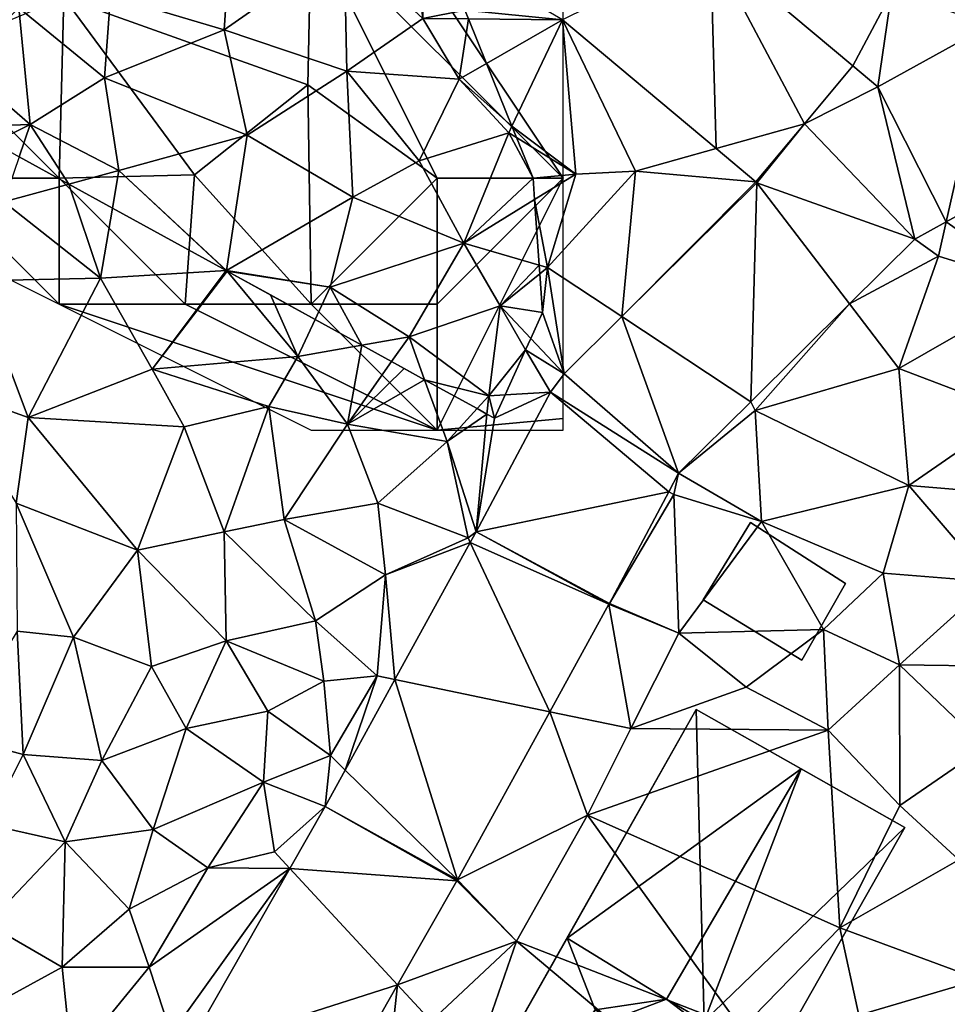
# Model space of a CAD drawing. Extents: x 0 to 1044, y -2019 to -972.
# Drawn here: x 261 to 298, y -1705 to -1666 of the extents above; entities that cross this region are included whole.
import ezdxf

# ---------------------------------------------------------------- set-up
doc = ezdxf.new("R2010")
doc.units = 0
doc.header["$MEASUREMENT"] = 0
for name, color, linetype in [('Bygninger_LOD2', 1, 'Continuous'), ('Skov', 109, 'Continuous'), ('Terraen', 33, 'Continuous'), ('Terraen_skov', 33, 'Continuous'), ('Terraen_vej', 33, 'Continuous')]:
    doc.layers.add(name, color=color, linetype=linetype)

# ---------------------------------------------------------------- blocks, each defined once
blk = doc.blocks.new('1km_6223_573_Flyttet_X-573000m_Y-6225000m_ACAD_1_FMEBLOCK72')
at = {"layer": 'Terraen_vej', "color": 251, "true_color": 0x555555}
for points in [[(-24.154, 24.171, 3.828), (-30.022, 21.261, 4.103), (-23.92, 16.144, 4.136)], [(-24.154, 24.171, 3.828), (-23.92, 16.144, 4.136), (-20.42, 17.124, 4.08)], [(-18.494, 19.424, 4.015), (-24.154, 24.171, 3.828), (-20.42, 17.124, 4.08)], [(-30.022, 21.261, 4.103), (-23.92, 16.144, 4.136), (-23.92, 16.144, 4.136)], [(-17.502, 18.594, 4.046), (-14.792, 13.237, 4.194), (-13.018, 21.071, 3.905)], [(-13.018, 21.071, 3.905), (-14.792, 13.237, 4.194), (-7.714, 17.147, 3.905)], [(-18.494, 19.424, 4.015), (-20.42, 17.124, 4.08), (-17.502, 18.594, 4.046)], [(-17.502, 18.594, 4.046), (-20.42, 17.124, 4.08), (-16.035, 12.55, 4.244)], [(-17.502, 18.594, 4.046), (-16.035, 12.55, 4.244), (-14.792, 13.237, 4.194)], [(-20.42, 17.124, 4.08), (-23.92, 16.144, 4.136), (-22.348, 14.826, 4.144)], [(-22.303, 14.788, 4.146), (-20.42, 17.124, 4.08), (-22.345, 14.823, 4.144)], [(-16.035, 12.55, 4.244), (-20.42, 17.124, 4.08), (-22.303, 14.788, 4.146)], [(-23.92, 16.144, 4.136), (-22.348, 14.826, 4.144), (-23.92, 16.144, 4.136)], [(-23.92, 16.144, 4.136), (-22.348, 14.826, 4.144), (-22.348, 14.826, 4.144)], [(-22.552, 6.098, 4.367), (-22.303, 14.788, 4.146), (-27.666, 9.478, 4.598)], [(-22.552, 6.098, 4.367), (-18.627, 9.983, 4.293), (-22.303, 14.788, 4.146)], [(-16.035, 12.55, 4.244), (-22.303, 14.788, 4.146), (-18.627, 9.983, 4.293)], [(-25.415, 3.263, 4.421), (-27.666, 9.478, 4.598), (-29.961, 7.206, 4.792)], [(-25.415, 3.263, 4.421), (-22.552, 6.098, 4.367), (-27.666, 9.478, 4.598)], [(-25.415, 3.263, 4.421), (-29.961, 7.206, 4.792), (-30.499, 6.482, 4.87)], [(-25.807, 2.525, 4.438), (-30.499, 6.482, 4.87), (-33.449, 0.931, 4.797)], [(-25.415, 3.263, 4.421), (-30.499, 6.482, 4.87), (-25.807, 2.525, 4.438)], [(-28.161, -1.904, 4.538), (-25.807, 2.525, 4.438), (-33.449, 0.931, 4.797)], [(-28.181, -1.941, 4.539), (-33.449, 0.931, 4.797), (-33.682, 0.507, 4.802)], [(-28.161, -1.904, 4.538), (-33.449, 0.931, 4.797), (-28.181, -1.941, 4.539)], [(-30.526, -6.205, 4.581), (-33.682, 0.507, 4.802), (-36.669, -4.924, 4.86)], [(-28.181, -1.941, 4.539), (-33.682, 0.507, 4.802), (-30.526, -6.205, 4.581)], [(-34.191, -12.871, 4.646), (-36.669, -4.924, 4.86), (-38.645, -8.518, 4.899)], [(-34.191, -12.871, 4.646), (-30.526, -6.205, 4.581), (-36.669, -4.924, 4.86)], [(-34.191, -12.871, 4.646), (-38.645, -8.518, 4.899), (-39.438, -9.961, 4.915)], [(-34.213, -12.91, 4.646), (-39.438, -9.961, 4.915), (-40.84, -12.424, 4.909)], [(-34.191, -12.871, 4.646), (-39.438, -9.961, 4.915), (-34.213, -12.91, 4.646)], [(-36.565, -17.043, 4.636), (-40.84, -12.424, 4.909), (-45.008, -19.747, 4.89)], [(-36.565, -17.043, 4.636), (-34.213, -12.91, 4.646), (-40.84, -12.424, 4.909)], [(-36.565, -17.043, 4.636), (-45.008, -19.747, 4.89), (-41.149, -25.096, 4.616)]]:
    blk.add_polyline3d(points, close=True, dxfattribs=at)
blk = doc.blocks.new('1km_6223_573_Flyttet_X-573000m_Y-6225000m_ACAD_1_FMEBLOCK76')
at = {"layer": 'Terraen_skov', "color": 92, "true_color": 0x00cc00}
for points in [[(-15.845, 17.108, 2.742), (-12.958, 15.688, 2.738), (-15.845, 17.512, 2.722)], [(-15.845, 13.167, 2.691), (-12.755, 15.338, 2.75), (-15.845, 17.108, 2.742)], [(-15.845, 17.108, 2.742), (-12.755, 15.338, 2.75), (-12.958, 15.688, 2.738)], [(-12.614, 15.471, 2.747), (-12.958, 15.688, 2.738), (-12.755, 15.338, 2.75)], [(-15.845, 13.167, 2.691), (-15.625, 12.138, 2.68), (-12.755, 15.338, 2.75)], [(-15.625, 12.138, 2.68), (-11.475, 12.968, 2.94), (-12.755, 15.338, 2.75)], [(-11.597, 14.829, 2.823), (-12.614, 15.471, 2.747), (-12.755, 15.338, 2.75)], [(-11.597, 14.829, 2.823), (-12.755, 15.338, 2.75), (-11.475, 12.968, 2.94)], [(-9.141, 13.278, 2.872), (-11.597, 14.829, 2.823), (-11.475, 12.968, 2.94)], [(-15.845, 12.189, 2.678), (-15.625, 12.138, 2.68), (-15.845, 13.167, 2.691)], [(-15.625, 12.138, 2.68), (-13.395, 7.318, 2.81), (-11.475, 12.968, 2.94)], [(-13.395, 7.318, 2.81), (-9.215, 10.268, 3.08), (-11.475, 12.968, 2.94)], [(-11.475, 12.968, 2.94), (-9.215, 10.268, 3.08), (-9.141, 13.278, 2.872)], [(-9.215, 10.268, 3.08), (-9.015, 13.198, 2.875), (-9.141, 13.278, 2.872)], [(-8.419, 12.854, 2.886), (-9.015, 13.198, 2.875), (-9.215, 10.268, 3.08)], [(-8.419, 12.854, 2.886), (-9.215, 10.268, 3.08), (-7.673, 12.422, 2.892)], [(-15.845, 11.961, 2.675), (-15.625, 12.138, 2.68), (-15.845, 12.189, 2.678)], [(-13.395, 7.318, 2.81), (-15.625, 12.138, 2.68), (-15.845, 10.901, 2.722)], [(-15.845, 10.901, 2.722), (-15.625, 12.138, 2.68), (-15.845, 11.961, 2.675)], [(-6.971, 12.016, 2.927), (-7.673, 12.422, 2.892), (-9.215, 10.268, 3.08)], [(-6.971, 12.016, 2.927), (-9.215, 10.268, 3.08), (-4.235, 9.558, 3.14)], [(-3.787, 10.174, 3.09), (-6.971, 12.016, 2.927), (-4.235, 9.558, 3.14)], [(-15.845, 6.469, 2.862), (-13.395, 7.318, 2.81), (-15.845, 10.901, 2.722)], [(-9.765, 6.968, 3.05), (-9.215, 10.268, 3.08), (-13.395, 7.318, 2.81)], [(-9.765, 6.968, 3.05), (-6.215, 5.938, 3.16), (-9.215, 10.268, 3.08)], [(-6.215, 5.938, 3.16), (-4.235, 9.558, 3.14), (-9.215, 10.268, 3.08)], [(-2.577, 9.474, 3.151), (-3.787, 10.174, 3.09), (-4.235, 9.558, 3.14)], [(-1.885, 5.288, 3.45), (-4.235, 9.558, 3.14), (-6.215, 5.938, 3.16)], [(-1.885, 5.288, 3.45), (-0.865, 7.858, 3.29), (-4.235, 9.558, 3.14)], [(-2.577, 9.474, 3.151), (-4.235, 9.558, 3.14), (-0.865, 7.858, 3.29)], [(-0.469, 8.254, 3.244), (-2.577, 9.474, 3.151), (-0.865, 7.858, 3.29)], [(3.359, 6.041, 3.412), (-0.469, 8.254, 3.244), (-0.865, 7.858, 3.29)], [(-1.885, 5.288, 3.45), (3.495, 5.748, 3.42), (-0.865, 7.858, 3.29)], [(3.359, 6.041, 3.412), (-0.865, 7.858, 3.29), (3.495, 5.748, 3.42)], [(-15.845, 5.693, 2.904), (-12.755, 3.908, 2.99), (-13.395, 7.318, 2.81)], [(-15.845, 5.693, 2.904), (-13.395, 7.318, 2.81), (-15.845, 6.469, 2.862)], [(-9.765, 6.968, 3.05), (-13.395, 7.318, 2.81), (-12.755, 3.908, 2.99)], [(-9.765, 6.968, 3.05), (-12.755, 3.908, 2.99), (-9.625, 1.868, 3.21)], [(-9.765, 6.968, 3.05), (-9.625, 1.868, 3.21), (-6.215, 5.938, 3.16)], [(-6.215, 5.938, 3.16), (-9.625, 1.868, 3.21), (-4.935, -1.222, 3.48)], [(-6.215, 5.938, 3.16), (-4.935, -1.222, 3.48), (-2.145, 2.248, 3.46)], [(-1.885, 5.288, 3.45), (-6.215, 5.938, 3.16), (-2.145, 2.248, 3.46)], [(3.51, 5.953, 3.417), (3.359, 6.041, 3.412), (3.495, 5.748, 3.42)], [(3.883, 5.737, 3.435), (3.51, 5.953, 3.417), (3.495, 5.748, 3.42)], [(-15.845, 5.693, 2.904), (-15.845, 0.64, 3.48), (-12.755, 3.908, 2.99)], [(-1.885, 5.288, 3.45), (2.205, 2.268, 4.09), (3.495, 5.748, 3.42)], [(3.495, 5.748, 3.42), (2.205, 2.268, 4.09), (3.973, 5.685, 3.441)], [(3.973, 5.685, 3.441), (2.205, 2.268, 4.09), (3.98, 5.681, 3.441)], [(2.205, 2.268, 4.09), (6.225, 3.728, 3.62), (3.98, 5.681, 3.441)], [(3.97, 5.687, 3.441), (3.495, 5.748, 3.42), (3.973, 5.685, 3.441)], [(3.97, 5.687, 3.441), (3.883, 5.737, 3.435), (3.495, 5.748, 3.42)], [(4.374, 5.453, 3.462), (3.98, 5.681, 3.441), (6.225, 3.728, 3.62)], [(-1.885, 5.288, 3.45), (-2.145, 2.248, 3.46), (2.205, 2.268, 4.09)], [(4.374, 5.453, 3.462), (6.225, 3.728, 3.62), (6.68, 4.108, 3.582)], [(-15.845, 0.64, 3.48), (-10.395, -1.442, 3.46), (-12.755, 3.908, 2.99)], [(-10.395, -1.442, 3.46), (-9.625, 1.868, 3.21), (-12.755, 3.908, 2.99)], [(6.68, 4.108, 3.582), (6.225, 3.728, 3.62), (7.965, 1.238, 3.96)], [(6.68, 4.108, 3.582), (7.965, 1.238, 3.96), (8.417, 2.97, 3.659)], [(8.417, 2.97, 3.659), (8.107, 3.277, 3.657), (6.68, 4.108, 3.582)], [(3.395, 0.628, 3.95), (6.225, 3.728, 3.62), (2.205, 2.268, 4.09)], [(3.395, 0.628, 3.95), (7.965, 1.238, 3.96), (6.225, 3.728, 3.62)], [(7.965, 1.238, 3.96), (10.007, 1.401, 3.812), (8.417, 2.97, 3.659)], [(-4.935, -1.222, 3.48), (-1.305, -0.742, 3.62), (-2.145, 2.248, 3.46)], [(-1.305, -0.742, 3.62), (2.205, 2.268, 4.09), (-2.145, 2.248, 3.46)], [(3.395, 0.628, 3.95), (2.205, 2.268, 4.09), (-1.305, -0.742, 3.62)], [(-4.935, -1.222, 3.48), (-9.625, 1.868, 3.21), (-10.395, -1.442, 3.46)], [(3.205, -2.102, 4.63), (7.965, 1.238, 3.96), (3.395, 0.628, 3.95)], [(3.205, -2.102, 4.63), (8.075, -3.732, 5.12), (7.965, 1.238, 3.96)], [(10.007, 1.401, 3.812), (7.965, 1.238, 3.96), (10.829, 0.59, 3.861)], [(7.965, 1.238, 3.96), (11.095, -1.642, 4.12), (10.829, 0.59, 3.861)], [(8.075, -3.732, 5.12), (11.095, -1.642, 4.12), (7.965, 1.238, 3.96)], [(-15.845, 0.64, 3.48), (-15.845, 0.129, 3.535), (-10.395, -1.442, 3.46)], [(3.205, -2.102, 4.63), (3.395, 0.628, 3.95), (-1.305, -0.742, 3.62)], [(11.036, 0.385, 3.925), (10.829, 0.59, 3.861), (11.095, -1.642, 4.12)], [(-15.845, 0.129, 3.535), (-15.845, -0.223, 3.657), (-13.755, -2.762, 4.3)], [(-15.845, 0.129, 3.535), (-13.755, -2.762, 4.3), (-10.395, -1.442, 3.46)], [(12.765, -1.322, 4.083), (11.036, 0.385, 3.925), (11.095, -1.642, 4.12)], [(-15.845, -0.223, 3.657), (-15.845, -2.353, 4.239), (-13.755, -2.762, 4.3)], [(-1.545, -4.002, 4.67), (-1.305, -0.742, 3.62), (-4.935, -1.222, 3.48)], [(3.205, -2.102, 4.63), (-1.305, -0.742, 3.62), (-1.545, -4.002, 4.67)], [(-9.955, -4.472, 4.35), (-10.395, -1.442, 3.46), (-13.755, -2.762, 4.3)], [(-7.215, -3.492, 3.98), (-4.935, -1.222, 3.48), (-10.395, -1.442, 3.46)], [(-9.955, -4.472, 4.35), (-7.215, -3.492, 3.98), (-10.395, -1.442, 3.46)], [(-4.485, -5.852, 4.77), (-4.935, -1.222, 3.48), (-7.215, -3.492, 3.98)], [(-4.485, -5.852, 4.77), (-1.545, -4.002, 4.67), (-4.935, -1.222, 3.48)], [(12.902, -1.659, 4.115), (12.765, -1.322, 4.083), (11.095, -1.642, 4.12)], [(8.075, -3.732, 5.12), (12.535, -4.052, 4.38), (11.095, -1.642, 4.12)], [(12.902, -1.659, 4.115), (11.095, -1.642, 4.12), (12.535, -4.052, 4.38)], [(13.619, -3.428, 4.307), (12.902, -1.659, 4.115), (12.535, -4.052, 4.38)], [(4.125, -6.282, 4.86), (3.205, -2.102, 4.63), (-1.545, -4.002, 4.67)], [(4.125, -6.282, 4.86), (8.075, -3.732, 5.12), (3.205, -2.102, 4.63)], [(-15.845, -5.403, 4.936), (-15.129, -5.487, 4.944), (-15.845, -2.353, 4.239)], [(-15.129, -5.487, 4.944), (-13.755, -2.762, 4.3), (-15.845, -2.353, 4.239)], [(-15.129, -5.487, 4.944), (-13.641, -5.663, 4.866), (-13.755, -2.762, 4.3)], [(-13.641, -5.663, 4.866), (-9.955, -4.472, 4.35), (-13.755, -2.762, 4.3)], [(-9.805, -6.042, 5.01), (-7.215, -3.492, 3.98), (-9.955, -4.472, 4.35)], [(-9.805, -6.042, 5.01), (-4.485, -5.852, 4.77), (-7.215, -3.492, 3.98)], [(14.629, -5.92, 4.467), (13.619, -3.428, 4.307), (12.535, -4.052, 4.38)], [(4.125, -6.282, 4.86), (8.315, -8.742, 5.25), (8.075, -3.732, 5.12)], [(10.945, -7.302, 4.95), (12.535, -4.052, 4.38), (8.075, -3.732, 5.12)], [(8.315, -8.742, 5.25), (10.945, -7.302, 4.95), (8.075, -3.732, 5.12)], [(-0.975, -7.682, 4.95), (-1.545, -4.002, 4.67), (-4.485, -5.852, 4.77)], [(-0.975, -7.682, 4.95), (4.125, -6.282, 4.86), (-1.545, -4.002, 4.67)], [(14.505, -6.182, 4.49), (12.535, -4.052, 4.38), (10.945, -7.302, 4.95)], [(14.629, -5.92, 4.467), (12.535, -4.052, 4.38), (14.505, -6.182, 4.49)], [(-10.273, -6.061, 5.02), (-9.955, -4.472, 4.35), (-13.641, -5.663, 4.866)], [(-10.273, -6.061, 5.02), (-9.805, -6.042, 5.01), (-9.955, -4.472, 4.35)], [(-9.805, -6.042, 5.01), (-5.945, -6.572, 4.894), (-4.485, -5.852, 4.77)], [(-4.485, -5.852, 4.77), (-5.945, -6.572, 4.894), (-4.924, -7.134, 4.899)], [(-2.951, -8.219, 5.006), (-4.485, -5.852, 4.77), (-4.924, -7.134, 4.899)], [(-2.951, -8.219, 5.006), (-0.975, -7.682, 4.95), (-4.485, -5.852, 4.77)], [(-10.273, -6.061, 5.02), (-9.866, -6.109, 5.015), (-9.805, -6.042, 5.01)], [(-9.866, -6.109, 5.015), (-9.798, -6.117, 5.013), (-9.805, -6.042, 5.01)], [(-9.672, -6.132, 5.012), (-5.945, -6.572, 4.894), (-9.805, -6.042, 5.01)], [(-9.798, -6.117, 5.013), (-9.672, -6.132, 5.012), (-9.805, -6.042, 5.01)], [(14.505, -6.182, 4.49), (10.945, -7.302, 4.95), (12.715, -10.562, 5.24)], [(12.715, -10.562, 5.24), (15.465, -7.982, 4.681), (14.505, -6.182, 4.49)], [(14.812, -6.371, 4.496), (14.629, -5.92, 4.467), (14.505, -6.182, 4.49)], [(15.465, -7.982, 4.681), (14.812, -6.371, 4.496), (14.505, -6.182, 4.49)], [(3.305, -11.652, 5.08), (4.125, -6.282, 4.86), (-0.975, -7.682, 4.95)], [(3.305, -11.652, 5.08), (8.315, -8.742, 5.25), (4.125, -6.282, 4.86)], [(12.715, -10.562, 5.24), (10.945, -7.302, 4.95), (8.315, -8.742, 5.25)], [(-2.951, -8.219, 5.006), (-1.226, -9.169, 4.985), (-0.975, -7.682, 4.95)], [(-1.226, -9.169, 4.985), (3.288, -11.653, 5.08), (-0.975, -7.682, 4.95)], [(3.288, -11.653, 5.08), (3.305, -11.652, 5.08), (-0.975, -7.682, 4.95)], [(15.526, -8.831, 4.798), (15.465, -7.982, 4.681), (12.715, -10.562, 5.24)], [(7.415, -12.312, 5.16), (8.315, -8.742, 5.25), (3.305, -11.652, 5.08)], [(7.415, -12.312, 5.16), (12.715, -10.562, 5.24), (8.315, -8.742, 5.25)], [(15.711, -11.435, 4.808), (15.526, -8.831, 4.798), (12.715, -10.562, 5.24)], [(10.545, -14.282, 5.59), (12.715, -10.562, 5.24), (7.415, -12.312, 5.16)], [(10.545, -14.282, 5.59), (14.155, -13.052, 5.35), (12.715, -10.562, 5.24)], [(15.711, -11.435, 4.808), (12.715, -10.562, 5.24), (14.155, -13.052, 5.35)], [(3.288, -11.653, 5.08), (3.3, -11.659, 5.08), (3.305, -11.652, 5.08)], [(3.3, -11.659, 5.08), (3.321, -11.671, 5.082), (3.305, -11.652, 5.08)], [(3.321, -11.671, 5.082), (7.415, -12.312, 5.16), (3.305, -11.652, 5.08)], [(3.321, -11.671, 5.082), (6.818, -13.595, 5.267), (7.415, -12.312, 5.16)], [(15.711, -11.435, 4.808), (14.155, -13.052, 5.35), (15.736, -11.78, 4.857)], [(15.845, -13.312, 4.903), (15.736, -11.78, 4.857), (14.155, -13.052, 5.35)], [(6.818, -13.595, 5.267), (8.669, -14.614, 5.505), (7.415, -12.312, 5.16)], [(8.669, -14.614, 5.505), (10.545, -14.282, 5.59), (7.415, -12.312, 5.16)], [(10.545, -14.282, 5.59), (13.705, -16.622, 5.15), (14.155, -13.052, 5.35)], [(15.172, -14.791, 5.106), (14.155, -13.052, 5.35), (13.705, -16.622, 5.15)], [(15.374, -14.347, 5.082), (15.845, -13.312, 4.903), (14.155, -13.052, 5.35)], [(15.172, -14.791, 5.106), (15.374, -14.347, 5.082), (14.155, -13.052, 5.35)], [(8.669, -14.614, 5.505), (9.852, -15.265, 5.539), (10.545, -14.282, 5.59)], [(9.852, -15.265, 5.539), (11.164, -15.987, 5.385), (10.545, -14.282, 5.59)], [(11.164, -15.987, 5.385), (13.705, -16.622, 5.15), (10.545, -14.282, 5.59)], [(14.358, -16.582, 5.076), (15.172, -14.791, 5.106), (13.705, -16.622, 5.15)], [(11.164, -15.987, 5.385), (13.243, -17.131, 5.133), (13.705, -16.622, 5.15)], [(13.243, -17.131, 5.133), (13.638, -17.348, 5.103), (13.705, -16.622, 5.15)], [(13.638, -17.348, 5.103), (13.935, -17.512, 5.055), (13.705, -16.622, 5.15)], [(13.935, -17.512, 5.055), (14.358, -16.582, 5.076), (13.705, -16.622, 5.15)]]:
    blk.add_polyline3d(points, close=True, dxfattribs=at)
blk = doc.blocks.new('1km_6223_573_Flyttet_X-573000m_Y-6225000m_ACAD_1_FMEBLOCK173')
at = {"layer": 'Terraen', "color": 9, "true_color": 0xbbbbbb}
for points in [[(-33.89, 21.66, 4.083), (-30.022, 21.287, 4.103), (-35.654, 24.571, 3.808)], [(-18.494, 19.45, 4.015), (-16.97, 22.35, 3.93), (-24.154, 24.197, 3.828)], [(-18.494, 19.45, 4.015), (-17.502, 18.62, 4.046), (-16.97, 22.35, 3.93)], [(-17.502, 18.62, 4.046), (-13.018, 21.097, 3.905), (-16.97, 22.35, 3.93)], [(-33.753, 21.323, 4.115), (-30.022, 21.287, 4.103), (-33.89, 21.66, 4.083)], [(-33.036, 19.553, 4.307), (-30.022, 21.287, 4.103), (-33.753, 21.323, 4.115)], [(-32.026, 17.062, 4.467), (-30.022, 21.287, 4.103), (-33.036, 19.553, 4.307)], [(-29.49, 15.16, 4.54), (-30.022, 21.287, 4.103), (-32.026, 17.062, 4.467)], [(-30.022, 21.287, 4.103), (-27.13, 15.27, 4.11), (-23.92, 16.17, 4.136)], [(-30.022, 21.287, 4.103), (-29.49, 15.16, 4.54), (-27.13, 15.27, 4.11)], [(-31.843, 16.611, 4.496), (-29.49, 15.16, 4.54), (-32.026, 17.062, 4.467)], [(-22.345, 14.849, 4.144), (-20.42, 17.15, 4.08), (-22.348, 14.851, 4.144)], [(-7.714, 17.172, 3.905), (-14.792, 13.262, 4.194), (-11.06, 10.66, 4.25)], [(-31.843, 16.611, 4.496), (-31.19, 15, 4.681), (-29.49, 15.16, 4.54)], [(-23.92, 16.17, 4.136), (-27.13, 15.27, 4.11), (-22.348, 14.851, 4.144)], [(-49.606, 14.763, 5.006), (-51.579, 15.848, 4.899), (-52.19, 14.06, 5.08)], [(-30.61, 11.45, 4.76), (-27.13, 15.27, 4.11), (-29.49, 15.16, 4.54)], [(-27.666, 9.504, 4.598), (-27.13, 15.27, 4.11), (-30.61, 11.45, 4.76)], [(-27.666, 9.504, 4.598), (-22.345, 14.849, 4.144), (-27.13, 15.27, 4.11)], [(-27.13, 15.27, 4.11), (-22.345, 14.849, 4.144), (-22.348, 14.851, 4.144)], [(-29.49, 15.16, 4.54), (-31.19, 15, 4.681), (-31.129, 14.151, 4.798)], [(-30.61, 11.45, 4.76), (-29.49, 15.16, 4.54), (-31.129, 14.151, 4.798)], [(-22.345, 14.849, 4.144), (-22.348, 14.851, 4.144), (-22.348, 14.851, 4.144)], [(-49.606, 14.763, 5.006), (-52.19, 14.06, 5.08), (-48.35, 11.03, 5.05)], [(-49.606, 14.763, 5.006), (-48.35, 11.03, 5.05), (-47.881, 13.813, 4.985)], [(-27.666, 9.504, 4.598), (-22.303, 14.813, 4.146), (-22.345, 14.849, 4.144)], [(-30.944, 11.547, 4.808), (-30.61, 11.45, 4.76), (-31.129, 14.151, 4.798)], [(-48.35, 11.03, 5.05), (-52.19, 14.06, 5.08), (-53.28, 10.92, 5.12)], [(-47.881, 13.813, 4.985), (-48.35, 11.03, 5.05), (-43.367, 11.329, 5.08)], [(-16.035, 12.575, 4.244), (-15.1, 11.9, 4.27), (-14.792, 13.262, 4.194)], [(-14.792, 13.262, 4.194), (-15.1, 11.9, 4.27), (-11.06, 10.66, 4.25)], [(-16.035, 12.575, 4.244), (-18.627, 10.009, 4.293), (-15.1, 11.9, 4.27)], [(-18.627, 10.009, 4.293), (-16.67, 7.45, 4.32), (-15.1, 11.9, 4.27)], [(-16.67, 7.45, 4.32), (-11.06, 10.66, 4.25), (-15.1, 11.9, 4.27)], [(-30.944, 11.547, 4.808), (-30.919, 11.201, 4.857), (-30.61, 11.45, 4.76)], [(-30.919, 11.201, 4.857), (-30.81, 9.67, 4.903), (-30.61, 11.45, 4.76)], [(-30.81, 9.67, 4.903), (-29.961, 7.232, 4.792), (-30.61, 11.45, 4.76)], [(-29.961, 7.232, 4.792), (-27.666, 9.504, 4.598), (-30.61, 11.45, 4.76)], [(-51.22, 5.5, 5.08), (-48.35, 11.03, 5.05), (-53.28, 10.92, 5.12)], [(-51.22, 5.5, 5.08), (-46.31, 7.42, 5.09), (-48.35, 11.03, 5.05)], [(-43.367, 11.329, 5.08), (-48.35, 11.03, 5.05), (-46.31, 7.42, 5.09)], [(-43.367, 11.329, 5.08), (-46.31, 7.42, 5.09), (-43.355, 11.323, 5.08)], [(-43.355, 11.323, 5.08), (-46.31, 7.42, 5.09), (-43.334, 11.311, 5.082)], [(-46.31, 7.42, 5.09), (-40.52, 7.92, 5.39), (-43.334, 11.311, 5.082)], [(-43.334, 11.311, 5.082), (-40.52, 7.92, 5.39), (-41.611, 10.363, 5.173)], [(-51.22, 5.5, 5.08), (-53.28, 10.92, 5.12), (-54.51, 6.67, 5.11)], [(-16.67, 7.45, 4.32), (-12.09, 5.7, 4.29), (-11.06, 10.66, 4.25)], [(-40.52, 7.92, 5.39), (-39.837, 9.387, 5.267), (-41.611, 10.363, 5.173)], [(-22.552, 6.124, 4.367), (-22.38, 5.78, 4.31), (-18.627, 10.009, 4.293)], [(-18.627, 10.009, 4.293), (-22.38, 5.78, 4.31), (-16.67, 7.45, 4.32)], [(-39.837, 9.387, 5.267), (-40.52, 7.92, 5.39), (-37.986, 8.368, 5.505)], [(-31.281, 8.635, 5.082), (-29.961, 7.232, 4.792), (-30.81, 9.67, 4.903)], [(-31.483, 8.19, 5.106), (-29.961, 7.232, 4.792), (-31.281, 8.635, 5.082)], [(-37.986, 8.368, 5.505), (-40.52, 7.92, 5.39), (-38.55, 5.24, 5.41)], [(-36.803, 7.717, 5.539), (-37.986, 8.368, 5.505), (-38.55, 5.24, 5.41)], [(-40.52, 7.92, 5.39), (-46.31, 7.42, 5.09), (-41.68, 5.93, 5.14)], [(-38.55, 5.24, 5.41), (-40.52, 7.92, 5.39), (-41.68, 5.93, 5.14)], [(-32.297, 6.399, 5.076), (-30.499, 6.508, 4.87), (-31.483, 8.19, 5.106)], [(-31.483, 8.19, 5.106), (-30.499, 6.508, 4.87), (-29.961, 7.232, 4.792)], [(-36.303, 7.442, 5.48), (-36.803, 7.717, 5.539), (-38.55, 5.24, 5.41)], [(-35.491, 6.995, 5.385), (-36.303, 7.442, 5.48), (-38.55, 5.24, 5.41)], [(-16.67, 7.45, 4.32), (-22.38, 5.78, 4.31), (-16.28, 2.8, 4.24)], [(-16.67, 7.45, 4.32), (-16.28, 2.8, 4.24), (-12.09, 5.7, 4.29)], [(-51.22, 5.5, 5.08), (-45.03, 5.13, 5.04), (-46.31, 7.42, 5.09)], [(-45.03, 5.13, 5.04), (-41.68, 5.93, 5.14), (-46.31, 7.42, 5.09)], [(-51.22, 5.5, 5.08), (-54.51, 6.67, 5.11), (-51.7, 2.1, 5.07)], [(-35.491, 6.995, 5.385), (-38.55, 5.24, 5.41), (-34.6, 4.54, 5.09)], [(-35.491, 6.995, 5.385), (-34.6, 4.54, 5.09), (-33.412, 5.851, 5.133)], [(-32.72, 5.47, 5.055), (-33.449, 0.957, 4.797), (-30.499, 6.508, 4.87)], [(-32.297, 6.399, 5.076), (-32.72, 5.47, 5.055), (-30.499, 6.508, 4.87)], [(-43.45, 0.96, 5.1), (-41.68, 5.93, 5.14), (-45.03, 5.13, 5.04)], [(-43.45, 0.96, 5.1), (-41.06, 1.45, 5.3), (-41.68, 5.93, 5.14)], [(-38.55, 5.24, 5.41), (-41.68, 5.93, 5.14), (-41.06, 1.45, 5.3)], [(-25.415, 3.289, 4.421), (-22.38, 5.78, 4.31), (-22.552, 6.124, 4.367)], [(-51.22, 5.5, 5.08), (-51.7, 2.1, 5.07), (-46.89, 0.23, 5.07)], [(-51.22, 5.5, 5.08), (-46.89, 0.23, 5.07), (-45.03, 5.13, 5.04)], [(-33.412, 5.851, 5.133), (-34.6, 4.54, 5.09), (-33.017, 5.633, 5.103)], [(-34.6, 4.54, 5.09), (-33.449, 0.957, 4.797), (-33.017, 5.633, 5.103)], [(-33.017, 5.633, 5.103), (-33.449, 0.957, 4.797), (-32.72, 5.47, 5.055)], [(-25.415, 3.289, 4.421), (-22.13, 1.37, 4.34), (-22.38, 5.78, 4.31)], [(-22.13, 1.37, 4.34), (-16.28, 2.8, 4.24), (-22.38, 5.78, 4.31)], [(-11.21, 2.38, 4.18), (-12.09, 5.7, 4.29), (-16.28, 2.8, 4.24)], [(-46.89, 0.23, 5.07), (-43.45, 0.96, 5.1), (-45.03, 5.13, 5.04)], [(-38.55, 5.24, 5.41), (-41.06, 1.45, 5.3), (-37.35, 2.1, 5.05)], [(-38.55, 5.24, 5.41), (-37.35, 2.1, 5.05), (-34.6, 4.54, 5.09)], [(-34.6, 4.54, 5.09), (-37.35, 2.1, 5.05), (-33.77, 0.72, 4.8)], [(-33.449, 0.957, 4.797), (-34.6, 4.54, 5.09), (-33.77, 0.72, 4.8)], [(-25.415, 3.289, 4.421), (-25.807, 2.551, 4.438), (-25.6, 2.44, 4.42)], [(-25.415, 3.289, 4.421), (-25.6, 2.44, 4.42), (-22.13, 1.37, 4.34)], [(-22.13, 1.37, 4.34), (-17.29, -0.68, 4.3), (-16.28, 2.8, 4.24)], [(-13, -1.02, 4.15), (-16.28, 2.8, 4.24), (-17.29, -0.68, 4.3)], [(-13, -1.02, 4.15), (-11.21, 2.38, 4.18), (-16.28, 2.8, 4.24)], [(-28.161, -1.878, 4.538), (-25.6, 2.44, 4.42), (-25.807, 2.551, 4.438)], [(-28.161, -1.878, 4.538), (-25.41, -3.06, 4.41), (-25.6, 2.44, 4.42)], [(-25.41, -3.06, 4.41), (-22.13, 1.37, 4.34), (-25.6, 2.44, 4.42)], [(-49.42, -3.22, 5.02), (-51.7, 2.1, 5.07), (-51.66, -2.98, 5.1)], [(-49.42, -3.22, 5.02), (-46.89, 0.23, 5.07), (-51.7, 2.1, 5.07)], [(-37.05, -0.74, 5.29), (-37.35, 2.1, 5.05), (-41.06, 1.45, 5.3)], [(-37.05, -0.74, 5.29), (-33.77, 0.72, 4.8), (-37.35, 2.1, 5.05)], [(-39.82, -2.57, 5.33), (-41.06, 1.45, 5.3), (-43.45, 0.96, 5.1)], [(-37.05, -0.74, 5.29), (-41.06, 1.45, 5.3), (-39.82, -2.57, 5.33)], [(-25.41, -3.06, 4.41), (-19.66, -2.92, 4.28), (-22.13, 1.37, 4.34)], [(-22.13, 1.37, 4.34), (-19.66, -2.92, 4.28), (-17.29, -0.68, 4.3)], [(-43.37, -3.37, 5.29), (-43.45, 0.96, 5.1), (-46.89, 0.23, 5.07)], [(-43.37, -3.37, 5.29), (-39.82, -2.57, 5.33), (-43.45, 0.96, 5.1)], [(-33.449, 0.957, 4.797), (-33.77, 0.72, 4.8), (-33.682, 0.533, 4.802)], [(-33.682, 0.533, 4.802), (-33.77, 0.72, 4.8), (-37.05, -0.74, 5.29)], [(-36.669, -4.898, 4.86), (-33.682, 0.533, 4.802), (-37.05, -0.74, 5.29)], [(-49.42, -3.22, 5.02), (-46.33, -4.38, 5), (-46.89, 0.23, 5.07)], [(-43.37, -3.37, 5.29), (-46.89, 0.23, 5.07), (-46.33, -4.38, 5)], [(-37.05, -0.74, 5.29), (-39.82, -2.57, 5.33), (-37.38, -4.75, 4.79)], [(-36.669, -4.898, 4.86), (-37.05, -0.74, 5.29), (-37.38, -4.75, 4.79)], [(-16.65, -4.32, 4.14), (-17.29, -0.68, 4.3), (-19.66, -2.92, 4.28)], [(-13, -1.02, 4.15), (-17.29, -0.68, 4.3), (-16.65, -4.32, 4.14)], [(-13, -1.02, 4.15), (-16.65, -4.32, 4.14), (-12.74, -4.37, 4.08)], [(-28.181, -1.915, 4.539), (-30.526, -6.179, 4.581), (-27.31, -6.85, 4.48)], [(-28.161, -1.878, 4.538), (-28.181, -1.915, 4.539), (-25.41, -3.06, 4.41)], [(-28.181, -1.915, 4.539), (-27.31, -6.85, 4.48), (-25.41, -3.06, 4.41)], [(-39.49, -4.96, 4.84), (-39.82, -2.57, 5.33), (-43.37, -3.37, 5.29)], [(-39.49, -4.96, 4.84), (-37.38, -4.75, 4.79), (-39.82, -2.57, 5.33)], [(-51.42, -7.88, 5.09), (-51.66, -2.98, 5.1), (-54.19, -7.14, 5.12)], [(-51.42, -7.88, 5.09), (-49.42, -3.22, 5.02), (-51.66, -2.98, 5.1)], [(-25.41, -3.06, 4.41), (-27.31, -6.85, 4.48), (-22.73, -5.2, 4.3)], [(-25.41, -3.06, 4.41), (-22.73, -5.2, 4.3), (-19.66, -2.92, 4.28)], [(-22.73, -5.2, 4.3), (-19.48, -6.91, 4.27), (-19.66, -2.92, 4.28)], [(-16.65, -4.32, 4.14), (-19.66, -2.92, 4.28), (-19.48, -6.91, 4.27)], [(-51.42, -7.88, 5.09), (-48.3, -8.12, 5.14), (-49.42, -3.22, 5.02)], [(-48.3, -8.12, 5.14), (-46.33, -4.38, 5), (-49.42, -3.22, 5.02)], [(-44.95, -6.84, 5.41), (-43.37, -3.37, 5.29), (-46.33, -4.38, 5)], [(-44.95, -6.84, 5.41), (-41.71, -6.15, 5.32), (-43.37, -3.37, 5.29)], [(-41.71, -6.15, 5.32), (-39.49, -4.96, 4.84), (-43.37, -3.37, 5.29)], [(-44.95, -6.84, 5.41), (-46.33, -4.38, 5), (-48.3, -8.12, 5.14)], [(-16.65, -4.32, 4.14), (-19.48, -6.91, 4.27), (-16.63, -9.9, 4.19)], [(-13.25, -7.57, 4.18), (-12.74, -4.37, 4.08), (-16.65, -4.32, 4.14)], [(-13.25, -7.57, 4.18), (-16.65, -4.32, 4.14), (-16.63, -9.9, 4.19)], [(-39.23, -7.92, 5.12), (-39.49, -4.96, 4.84), (-41.71, -6.15, 5.32)], [(-39.23, -7.92, 5.12), (-37.38, -4.75, 4.79), (-39.49, -4.96, 4.84)], [(-38.645, -8.492, 4.899), (-37.38, -4.75, 4.79), (-39.23, -7.92, 5.12)], [(-38.645, -8.492, 4.899), (-36.669, -4.898, 4.86), (-37.38, -4.75, 4.79)], [(-22.73, -5.2, 4.3), (-27.31, -6.85, 4.48), (-19.48, -6.91, 4.27)], [(-44.95, -6.84, 5.41), (-41.89, -8.97, 5.2), (-41.71, -6.15, 5.32)], [(-41.89, -8.97, 5.2), (-39.23, -7.92, 5.12), (-41.71, -6.15, 5.32)], [(-34.191, -12.845, 4.646), (-29.03, -10.28, 4.44), (-30.526, -6.179, 4.581)], [(-30.526, -6.179, 4.581), (-29.03, -10.28, 4.44), (-27.31, -6.85, 4.48)], [(-44.95, -6.84, 5.41), (-48.3, -8.12, 5.14), (-46.27, -10.85, 5.44)], [(-44.95, -6.84, 5.41), (-46.27, -10.85, 5.44), (-41.89, -8.97, 5.2)], [(-29.03, -10.28, 4.44), (-19.48, -6.91, 4.27), (-27.31, -6.85, 4.48)], [(-29.03, -10.28, 4.44), (-19.02, -14.76, 4.21), (-19.48, -6.91, 4.27)], [(-19.48, -6.91, 4.27), (-19.02, -14.76, 4.21), (-16.63, -9.9, 4.19)], [(-51.42, -7.88, 5.09), (-54.19, -7.14, 5.12), (-52.83, -10.66, 5.12)], [(-13.25, -7.57, 4.18), (-16.63, -9.9, 4.19), (-14.29, -12.05, 4.15)], [(-51.42, -7.88, 5.09), (-52.83, -10.66, 5.12), (-49.75, -11.34, 5.25)], [(-51.42, -7.88, 5.09), (-49.75, -11.34, 5.25), (-48.3, -8.12, 5.14)], [(-48.3, -8.12, 5.14), (-49.75, -11.34, 5.25), (-46.27, -10.85, 5.44)], [(-39.438, -9.935, 4.915), (-39.23, -7.92, 5.12), (-41.89, -8.97, 5.2)], [(-39.438, -9.935, 4.915), (-38.645, -8.492, 4.899), (-39.23, -7.92, 5.12)], [(-44.1, -12.38, 5.45), (-41.89, -8.97, 5.2), (-46.27, -10.85, 5.44)], [(-41.45, -11.74, 4.72), (-41.89, -8.97, 5.2), (-44.1, -12.38, 5.45)], [(-39.438, -9.935, 4.915), (-41.89, -8.97, 5.2), (-41.45, -11.74, 4.72)], [(-39.438, -9.935, 4.915), (-41.45, -11.74, 4.72), (-40.84, -12.399, 4.909)], [(-19.02, -14.76, 4.21), (-14.29, -12.05, 4.15), (-16.63, -9.9, 4.19)], [(-34.191, -12.845, 4.646), (-31.85, -15.29, 4.42), (-29.03, -10.28, 4.44)], [(-29.03, -10.28, 4.44), (-31.85, -15.29, 4.42), (-22.92, -18.76, 4.61)], [(-29.03, -10.28, 4.44), (-22.92, -18.76, 4.61), (-19.02, -14.76, 4.21)], [(-52.85, -14.59, 5.29), (-49.75, -11.34, 5.25), (-52.83, -10.66, 5.12)], [(-47.21, -14.01, 5.48), (-46.27, -10.85, 5.44), (-49.75, -11.34, 5.25)], [(-47.21, -14.01, 5.48), (-44.1, -12.38, 5.45), (-46.27, -10.85, 5.44)], [(-52.85, -14.59, 5.29), (-49.87, -16.32, 5.37), (-49.75, -11.34, 5.25)], [(-47.21, -14.01, 5.48), (-49.75, -11.34, 5.25), (-49.87, -16.32, 5.37)], [(-40.84, -12.399, 4.909), (-41.45, -11.74, 4.72), (-44.1, -12.38, 5.45)], [(-13.46, -16.8, 4.17), (-14.29, -12.05, 4.15), (-19.02, -14.76, 4.21)], [(-46.42, -16.32, 5.34), (-44.1, -12.38, 5.45), (-47.21, -14.01, 5.48)], [(-40.84, -12.399, 4.909), (-44.1, -12.38, 5.45), (-46.42, -16.32, 5.34)], [(-40.84, -12.399, 4.909), (-46.42, -16.32, 5.34), (-45.55, -18.97, 4.83)], [(-45.008, -19.721, 4.89), (-40.84, -12.399, 4.909), (-45.55, -18.97, 4.83)], [(-34.213, -12.884, 4.646), (-36.565, -17.017, 4.636), (-31.85, -15.29, 4.42)], [(-34.191, -12.845, 4.646), (-34.213, -12.884, 4.646), (-31.85, -15.29, 4.42)], [(-46.42, -16.32, 5.34), (-47.21, -14.01, 5.48), (-49.87, -16.32, 5.37)], [(-52.96, -18, 5.39), (-49.87, -16.32, 5.37), (-52.85, -14.59, 5.29)], [(-18.26, -18.22, 4.17), (-19.02, -14.76, 4.21), (-22.92, -18.76, 4.61)], [(-18.26, -18.22, 4.17), (-13.46, -16.8, 4.17), (-19.02, -14.76, 4.21)], [(-36.565, -17.017, 4.636), (-35.23, -18.46, 4.3), (-31.85, -15.29, 4.42)], [(-34.11, -21.82, 4.54), (-31.85, -15.29, 4.42), (-35.23, -18.46, 4.3)], [(-34.11, -21.82, 4.54), (-24.96, -21.08, 4.58), (-31.85, -15.29, 4.42)], [(-24.96, -21.08, 4.58), (-22.92, -18.76, 4.61), (-31.85, -15.29, 4.42)], [(-49.49, -20.07, 5.16), (-49.87, -16.32, 5.37), (-52.96, -18, 5.39)], [(-46.42, -16.32, 5.34), (-49.87, -16.32, 5.37), (-49.49, -20.07, 5.16)], [(-46.42, -16.32, 5.34), (-49.49, -20.07, 5.16), (-45.55, -18.97, 4.83)], [(-18.26, -18.22, 4.17), (-14.29, -20.34, 4.22), (-13.46, -16.8, 4.17)], [(-36.565, -17.017, 4.636), (-41.149, -25.07, 4.616), (-37.41, -24.9, 4.31)], [(-36.565, -17.017, 4.636), (-37.41, -24.9, 4.31), (-35.23, -18.46, 4.3)]]:
    blk.add_polyline3d(points, close=True, dxfattribs=at)
blk = doc.blocks.new('1km_6223_573_Flyttet_X-573000m_Y-6225000m_ACAD_1_FMEBLOCK191')
at = {"layer": 'Skov', "color": 107, "true_color": 0x3b7449}
for points in [[(-36.25, 13.75, 4.526), (-36.25, 18.75, 4.242), (-36.25, 23.75, 3.959), (-41.25, 28.75, 3.558), (-42.23, 29.24, 3.496), (-46.25, 28.75, 3.487)], [(-36.25, 13.75, 4.526), (-46.25, 28.75, 3.487), (-46.25, 23.75, 11.644)], [(-46.37, 17.45, 11.683), (-46.25, 23.75, 11.644), (-56.06, 20.92, 3.543)], [(-46.37, 17.45, 11.683), (-41.25, 13.75, 12.972), (-46.25, 23.75, 11.644)], [(-36.25, 13.75, 4.526), (-46.25, 23.75, 11.644), (-41.25, 13.75, 12.972)], [(-61.25, 18.75, 43.464), (-56.25, 13.75, 4.926), (-56.06, 20.92, 3.543)], [(-56.06, 20.92, 3.543), (-56.25, 13.75, 4.926), (-50.87, 13.88, 13.072)], [(-46.37, 17.45, 11.683), (-56.06, 20.92, 3.543), (-50.87, 13.88, 13.072)], [(-61.25, 18.75, 43.464), (-61.25, 13.75, 5.029), (-56.25, 13.75, 4.926)], [(-46.37, 17.45, 11.683), (-50.87, 13.88, 13.072), (-46.25, 8.75, 5.322)], [(-46.37, 17.45, 11.683), (-46.25, 8.75, 5.322), (-41.25, 13.75, 12.972)], [(-56.25, 8.75, 5.077), (-61.25, 13.75, 5.029), (-66.25, 13.75, 4.999)], [(-56.25, 8.75, 5.077), (-56.25, 13.75, 4.926), (-61.25, 13.75, 5.029)], [(-50.87, 13.88, 13.072), (-56.25, 13.75, 4.926), (-51.25, 8.75, 5.079)], [(-56.25, 8.75, 5.077), (-51.25, 8.75, 5.079), (-56.25, 13.75, 4.926)], [(-50.87, 13.88, 13.072), (-51.25, 8.75, 5.079), (-46.25, 8.75, 5.322)], [(-41.25, 13.75, 12.972), (-46.25, 8.75, 5.322), (-41.25, 8.75, 12.499)], [(-36.25, 13.75, 4.526), (-41.25, 13.75, 12.972), (-41.25, 8.75, 12.499)], [(-41.25, 3.75, 5.144), (-36.25, 13.75, 4.526), (-41.25, 8.75, 12.499)], [(-41.25, 3.75, 5.144), (-36.25, 4.215, 5.124), (-36.25, 8.75, 4.839), (-36.25, 13.75, 4.526)], [(-56.25, 8.75, 5.077), (-46.25, 3.75, 5.123), (-41.25, 3.75, 5.144)], [(-56.25, 8.75, 5.077), (-41.25, 3.75, 5.144), (-51.25, 8.75, 5.079)], [(-41.25, 3.75, 5.144), (-46.25, 8.75, 5.322), (-51.25, 8.75, 5.079)], [(-41.25, 8.75, 12.499), (-46.25, 8.75, 5.322), (-41.25, 3.75, 5.144)], [(-41.25, 3.75, 5.144), (-36.25, 3.75, 5.126), (-36.25, 4.215, 5.124)]]:
    blk.add_polyline3d(points, close=True, dxfattribs=at)
blk = doc.blocks.new('building_23444')
at = {"layer": 'Bygninger_LOD2', "color": 16, "true_color": 0x7e0000}
for points in [[(-0.945, 2.73, 4.32), (2.825, 0.31, 4.28), (1.095, -2.73, 4.29), (-2.825, -0.34, 4.36)], [(-2.825, -0.34, 6.65), (-0.945, 2.73, 6.7), (-0.945, 2.73, 4.32), (-2.825, -0.34, 4.36)], [(-2.825, -0.34, 6.65), (-0.945, 2.73, 6.7), (2.825, 0.31, 6.66), (1.095, -2.73, 6.61)], [(-0.945, 2.73, 6.7), (2.825, 0.31, 6.66), (2.825, 0.31, 4.28), (-0.945, 2.73, 4.32)], [(2.825, 0.31, 6.66), (1.095, -2.73, 6.61), (1.095, -2.73, 4.29), (2.825, 0.31, 4.28)], [(1.095, -2.73, 6.61), (-2.825, -0.34, 6.65), (-2.825, -0.34, 4.36), (1.095, -2.73, 4.29)]]:
    blk.add_3dface(points, dxfattribs=at)
blk = doc.blocks.new('building_11084')
at = {"layer": 'Bygninger_LOD2', "color": 16, "true_color": 0x7e0000}
for points in [[(2.02, 11.87, 4.44), (-3.11, 2.79, 7.25), (-9.41, -8.35, 4.47)], [(-9.41, -8.35, 4.47), (2.02, 11.87, 4.44), (2.33, -0.5, 4.54)], [(2.02, 11.87, 7.05), (-3.11, 2.79, 7.25), (2.02, 11.87, 4.44)], [(2.02, 11.87, 7.05), (6.18, 9.52, 9.29), (-3.11, 2.79, 7.25)], [(2.02, 11.87, 4.44), (2.02, 11.87, 7.05), (6.18, 9.52, 9.29)], [(10.29, 7.19, 4.16), (2.02, 11.87, 4.44), (6.18, 9.52, 9.29)], [(2.33, -0.5, 4.54), (2.02, 11.87, 4.44), (10.29, 7.19, 4.16)], [(6.18, 9.52, 9.29), (0.84, 0.37, 9.29), (-3.11, 2.79, 7.25)], [(0.84, 0.37, 9.29), (6.18, 9.52, 9.29), (2.33, -0.5, 8.48)], [(6.18, 9.52, 9.29), (10.29, 7.19, 7.06), (2.33, -0.5, 8.48)], [(10.29, 7.19, 4.16), (6.18, 9.52, 9.29), (10.29, 7.19, 7.06)], [(10.29, 7.19, 7.06), (5.06, -2.05, 7), (2.33, -0.5, 8.48)], [(2.33, -0.5, 4.54), (10.29, 7.19, 4.16), (5.06, -2.05, 4.37)], [(5.06, -2.05, 4.37), (10.29, 7.19, 4.16), (10.29, 7.19, 7.06), (5.06, -2.05, 7)], [(-3.11, 2.79, 7.25), (-9.41, -8.35, 7.32), (-9.41, -8.35, 4.47)], [(-3.11, 2.79, 7.25), (-2, -0.05, 8.16), (-9.41, -8.35, 7.32)], [(0.84, 0.37, 9.29), (-2, -0.05, 8.16), (-3.11, 2.79, 7.25)], [(0.84, 0.37, 9.29), (-2, -0.05, 8.16), (0.84, 0.37, 7.22)], [(-2, -0.05, 8.16), (0.84, 0.37, 7.22), (-1.32, -0.45, 8.24)], [(-1.32, -0.45, 8.24), (0.84, 0.37, 7.22), (2.23, -0.68, 7.35)], [(0.84, 0.37, 7.22), (2.33, -0.5, 7.23), (2.23, -0.68, 7.35)], [(0.84, 0.37, 7.22), (2.33, -0.5, 7.23), (2.33, -0.5, 8.48)], [(0.84, 0.37, 9.29), (0.84, 0.37, 7.22), (2.33, -0.5, 8.48)], [(-2, -0.05, 8.16), (-5.88, -8.16, 8.22), (-9.41, -8.35, 7.32)], [(-2, -0.05, 8.16), (-1.32, -0.45, 8.24), (-5.88, -8.16, 8.22)], [(-8.95, -8.61, 4.49), (-9.41, -8.35, 4.47), (2.33, -0.5, 4.54)], [(-7.4, -9.5, 4.56), (-8.95, -8.61, 4.49), (2.33, -0.5, 4.54)], [(-3.88, -11.49, 4.52), (-7.4, -9.5, 4.56), (2.33, -0.5, 4.54)], [(-1.32, -0.45, 8.24), (2.23, -0.68, 7.35), (-5.88, -8.16, 8.22)], [(2.23, -0.68, 7.35), (-3.88, -11.49, 7.24), (-5.88, -8.16, 8.22)], [(2.23, -0.68, 7.35), (-3.88, -11.49, 4.52), (2.33, -0.5, 4.54)], [(-3.88, -11.49, 7.24), (-3.88, -11.49, 4.52), (2.23, -0.68, 7.35)], [(2.23, -0.68, 7.35), (2.33, -0.5, 4.54), (2.33, -0.5, 7.23)], [(5.06, -2.05, 7), (2.33, -0.5, 4.54), (5.06, -2.05, 4.37)], [(5.06, -2.05, 7), (2.33, -0.5, 7.23), (2.33, -0.5, 4.54)], [(2.33, -0.5, 8.48), (2.33, -0.5, 7.23), (5.06, -2.05, 7)], [(-9.41, -8.35, 7.32), (-5.88, -8.16, 8.22), (-8.95, -8.61, 7.21)], [(-7.4, -9.5, 7.22), (-8.95, -8.61, 7.21), (-5.88, -8.16, 8.22)], [(-7.4, -9.5, 7.22), (-5.88, -8.16, 8.22), (-5, -10.86, 7.23)], [(-5, -10.86, 7.61), (-5.88, -8.16, 8.22), (-5, -10.86, 7.23)], [(-3.88, -11.49, 7.24), (-5, -10.86, 7.61), (-5.88, -8.16, 8.22)], [(-8.95, -8.61, 7.21), (-9.41, -8.35, 7.32), (-9.41, -8.35, 4.47), (-8.95, -8.61, 4.49)], [(-10.29, -10.99, 5.79), (-8.95, -8.61, 7.21), (-8.95, -8.61, 4.49), (-10.29, -10.99, 4.56)], [(-10.29, -10.99, 4.56), (-8.95, -8.61, 4.49), (-7.4, -9.5, 4.56)], [(-10.29, -10.99, 5.79), (-8.95, -8.61, 7.21), (-7.4, -9.5, 7.22)], [(-8.74, -11.87, 4.57), (-10.29, -10.99, 4.56), (-7.4, -9.5, 4.56)], [(-8.74, -11.87, 5.8), (-10.29, -10.99, 5.79), (-7.4, -9.5, 7.22)], [(-7.4, -9.5, 7.22), (-8.74, -11.87, 5.8), (-8.74, -11.87, 4.57), (-7.4, -9.5, 4.56)], [(-5, -10.86, 7.23), (-7.4, -9.5, 4.56), (-3.88, -11.49, 4.52)], [(-7.4, -9.5, 7.22), (-7.4, -9.5, 4.56), (-5, -10.86, 7.23)], [(-3.88, -11.49, 7.24), (-5, -10.86, 7.23), (-3.88, -11.49, 4.52)], [(-5, -10.86, 7.61), (-5, -10.86, 7.23), (-3.88, -11.49, 7.24)], [(-8.74, -11.87, 5.8), (-10.29, -10.99, 5.79), (-10.29, -10.99, 4.56), (-8.74, -11.87, 4.57)]]:
    blk.add_3dface(points, dxfattribs=at)

msp = doc.modelspace()

# ---------------------------------------------------------------- block references
at = {"layer": 'Bygninger_LOD2', "color": 16, "true_color": 0x7e0000}
for name, p in [('building_23444', (290.885, -1688.9)), ('building_11084', (285.77, -1705.46))]:
    msp.add_blockref(name, p, dxfattribs=at)
at = {"layer": 'Skov', "color": 107, "true_color": 0x3b7449}
msp.add_blockref('1km_6223_573_Flyttet_X-573000m_Y-6225000m_ACAD_1_FMEBLOCK191', (318.75, -1686.25), dxfattribs=at)
at = {"layer": 'Terraen', "color": 9, "true_color": 0xbbbbbb}
msp.add_blockref('1km_6223_573_Flyttet_X-573000m_Y-6225000m_ACAD_1_FMEBLOCK173', (312.5, -1687.5), dxfattribs=at)
at = {"layer": 'Terraen_skov', "color": 92, "true_color": 0x00cc00}
msp.add_blockref('1km_6223_573_Flyttet_X-573000m_Y-6225000m_ACAD_1_FMEBLOCK76', (265.845, -1664.518), dxfattribs=at)
at = {"layer": 'Terraen_vej', "color": 251, "true_color": 0x555555}
msp.add_blockref('1km_6223_573_Flyttet_X-573000m_Y-6225000m_ACAD_1_FMEBLOCK72', (312.5, -1687.474), dxfattribs=at)

doc.saveas('drawing.dxf')
